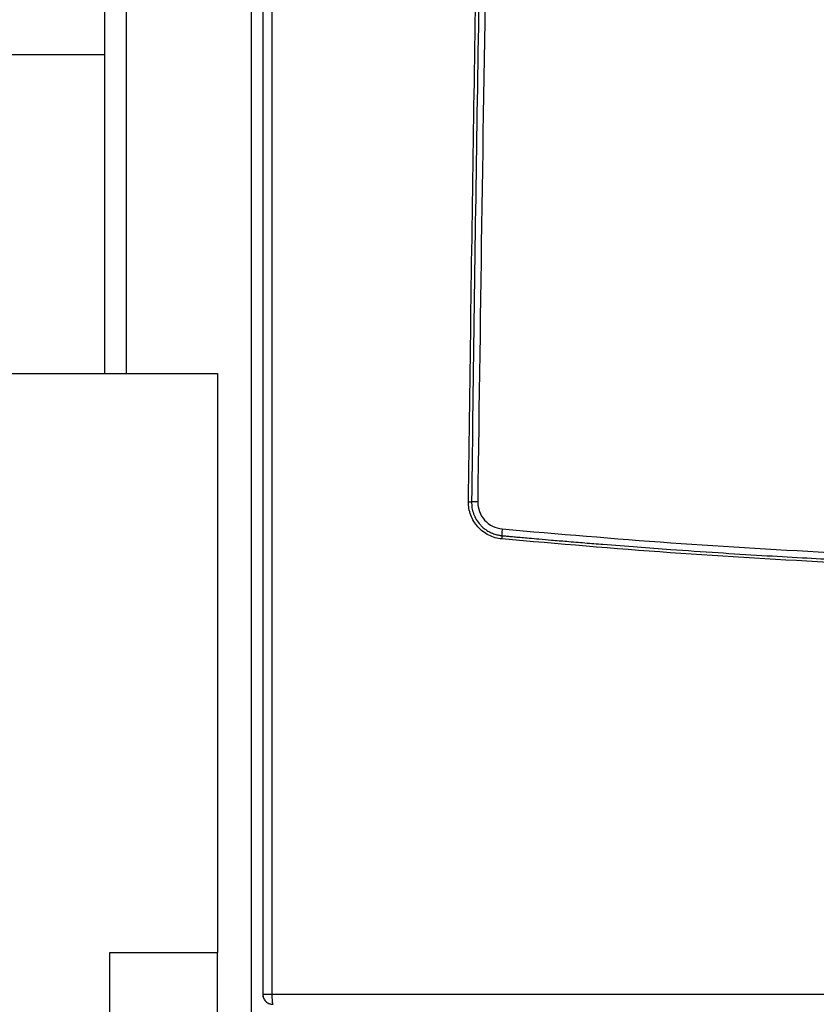
# Model space of a CAD drawing. Units: millimetres. Extents: x -824 to 6846, y -13290 to -9975.
# Drawn here: x 290 to 527, y -12363 to -12070 of the extents above; entities that cross this region are included whole.
import ezdxf

# ---------------------------------------------------------------- set-up
doc = ezdxf.new("R2010")
doc.units = ezdxf.units.MM

msp = doc.modelspace()

# ---------------------------------------------------------------- linework, layer by layer
at = {"color": 8, "linetype": 'Continuous', "lineweight": 25}
for p, q in [((321.829, -12175.112), (321.829, -11365.112)), ((359.029, -12617.156), (359.029, -11365.112))]:
    msp.add_line(p, q, dxfattribs=at)
at = {"color": 7, "linetype": 'Continuous', "lineweight": 25}
for p, q in [((315.429, -12080.112), (315.429, -11380.112)), ((362.429, -11414.112), (362.429, -12359.912)), ((365.132, -11414.112), (365.132, -12359.912)), ((-184.571, -12080.112), (315.429, -12080.112)), ((315.429, -12175.112), (315.429, -12080.112)), ((-271.071, -12175.112), (348.929, -12175.112)), ((348.929, -12175.112), (348.929, -12347.507)), ((316.929, -12402.612), (316.929, -12347.507)), ((316.929, -12347.507), (348.929, -12347.507)), ((348.929, -12522.717), (348.929, -12347.507)), ((362.429, -12359.912), (362.429, -12360.112)), ((365.132, -12359.912), (959.727, -12359.912)), ((365.459, -12362.894), (365.503, -12362.897))]:
    msp.add_line(p, q, dxfattribs=at)
msp.add_arc((364.429, -12360.112), 2, 180, 205.1713, dxfattribs=at)
for points, knots in [([(423.63, -12213.267), (424.13, -12175.205), (425.131, -12099.084), (427.154, -11984.916), (429.559, -11870.756), (432.382, -11756.597), (435.626, -11642.326), (439.249, -11528.16), (442.015, -11452.058), (443.395, -11414.112)], [0, 0, 0, 0, 0.1428497, 0.2856843, 0.4285057, 0.5713544, 0.7142188, 0.8575071, 1, 1, 1, 1]), ([(444.321, -11414), (444.16, -11418.333), (443.825, -11427.336), (443.31, -11441.349), (442.765, -11456.378), (442.191, -11472.423), (441.636, -11488.163), (441.105, -11503.44), (440.612, -11517.79), (440.132, -11531.995), (439.674, -11545.682), (439.293, -11557.239), (438.981, -11566.785), (438.733, -11574.442), (438.494, -11581.869), (438.264, -11589.065), (438.043, -11596.031), (437.831, -11602.767), (437.623, -11609.413), (436.99, -11629.801), (435.779, -11669.844), (434.078, -11729.707), (432.337, -11795.789), (430.307, -11879.435), (428.167, -11980.033), (426.081, -12097.042), (425.059, -12174.663), (424.55, -12213.279)], [0, 0, 0, 0, 0.0162678, 0.0338062, 0.0526153, 0.072695, 0.0940453, 0.111712, 0.1300528, 0.1479174, 0.1650446, 0.1814345, 0.1913038, 0.200885, 0.2101782, 0.2191833, 0.2279005, 0.2363296, 0.2444707, 0.2528489, 0.3128635, 0.3947862, 0.4775531, 0.560899, 0.7087288, 0.8550958, 1, 1, 1, 1]), ([(446.185, -11414.112), (445.734, -11426.257), (444.842, -11450.307), (443.564, -11486.075), (442.333, -11521.568), (441.143, -11557.115), (439.986, -11592.952), (438.867, -11628.876), (437.163, -11685.657), (434.997, -11763.214), (431.926, -11887.43), (428.806, -12037.444), (427.197, -12154.686), (426.393, -12213.303)], [0, 0, 0, 0, 0.0456058, 0.0903108, 0.1343065, 0.1788733, 0.2237805, 0.2688538, 0.3137485, 0.4369466, 0.560005, 0.7800154, 1, 1, 1, 1]), ([(433.623, -12224.354), (432.944, -12224.256), (431.589, -12224.06), (429.672, -12223.285), (427.922, -12222.198), (426.398, -12220.8), (425.171, -12219.136), (424.278, -12217.287), (423.711, -12215.309), (423.657, -12213.948), (423.63, -12213.267)], [0, 0, 0, 0, 0.1253221, 0.250481, 0.3756855, 0.5013724, 0.6269625, 0.7517018, 0.875657, 1, 1, 1, 1]), ([(423.63, -12213.267), (423.761, -12213.269), (424.006, -12213.272), (424.3, -12213.276), (424.462, -12213.278), (424.538, -12213.279), (424.546, -12213.279), (424.55, -12213.279)], [0, 0, 0, 0, 0.26644167, 0.49910327, 0.73198508, 0.86246466, 1, 1, 1, 1]), ([(424.55, -12213.279), (424.574, -12213.874), (424.621, -12215.081), (425.111, -12216.863), (425.919, -12218.574), (426.878, -12219.873), (427.859, -12220.861), (428.83, -12221.641), (430.047, -12222.372), (431.358, -12222.911), (432.379, -12223.174), (433.02, -12223.285), (433.323, -12223.326), (433.515, -12223.347), (433.609, -12223.356), (433.636, -12223.359), (433.639, -12223.359)], [0, 0, 0, 0, 0.11946282, 0.2423428, 0.36865361, 0.49840779, 0.56508378, 0.64849198, 0.74862074, 0.85004115, 0.93285264, 0.96044645, 0.98107291, 0.99455546, 0.99938883, 1, 1, 1, 1]), ([(426.393, -12213.303), (426.158, -12213.301), (425.67, -12213.295), (425.055, -12213.287), (424.63, -12213.281), (424.576, -12213.28), (424.551, -12213.279)], [0, 0, 0, 0, 0.2384841, 0.4963668, 0.7562638, 1, 1, 1, 1]), ([(426.393, -12213.303), (426.489, -12214.294), (426.682, -12216.285), (428.32, -12218.867), (430.721, -12220.769), (432.686, -12221.168), (433.668, -12221.367)], [0, 0, 0, 0, 0.248238, 0.4986492, 0.7495576, 1, 1, 1, 1]), ([(433.668, -12221.367), (433.647, -12221.618), (433.615, -12222.004), (433.591, -12222.469), (433.582, -12222.788), (433.583, -12223.045), (433.596, -12223.293), (433.622, -12223.333), (433.639, -12223.359)], [0, 0, 0, 0, 0.23940872, 0.36832975, 0.50000001, 0.63167027, 0.7605913, 1, 1, 1, 1]), ([(433.668, -12221.367), (450.375, -12222.812), (483.767, -12225.699), (517.281, -12227.584), (534.027, -12228.526)], [0, 0, 0, 0, 0.50033309, 1, 1, 1, 1]), ([(433.623, -12224.354), (433.633, -12224.233), (433.651, -12224.016), (433.663, -12223.759), (433.666, -12223.587), (433.663, -12223.448), (433.654, -12223.38), (433.644, -12223.36), (433.64, -12223.359), (433.639, -12223.358)], [0, 0, 0, 0, 0.2329912, 0.4170358, 0.5612862, 0.6904166, 0.8958831, 0.9619597, 1, 1, 1, 1]), ([(533.792, -12231.511), (517.078, -12230.569), (483.628, -12228.683), (450.298, -12225.798), (433.623, -12224.354)], [0, 0, 0, 0, 0.4996699, 1, 1, 1, 1]), ([(433.639, -12223.359), (433.981, -12223.39), (434.764, -12223.462), (436.084, -12223.581), (437.696, -12223.727), (439.602, -12223.898), (441.938, -12224.105), (444.877, -12224.363), (448.598, -12224.685), (453.164, -12225.071), (458.274, -12225.494), (465.284, -12226.059), (473.776, -12226.716), (485.194, -12227.554), (497.556, -12228.402), (510.632, -12229.226), (522.656, -12229.927), (530.324, -12230.33), (533.981, -12230.522)], [0, 0, 0, 0, 0.0102644, 0.0234529, 0.0395656, 0.0586025, 0.0805637, 0.1095594, 0.1466634, 0.192009, 0.2462948, 0.2996583, 0.4017942, 0.5003708, 0.6410606, 0.7712289, 0.8908752, 1, 1, 1, 1]), ([(362.429, -12359.912), (362.476, -12360.311), (362.568, -12361.108), (363.167, -12361.949), (363.79, -12362.449), (364.322, -12362.72), (364.903, -12362.891), (365.299, -12362.904), (365.503, -12362.911)], [0, 0, 0, 0, 0.2481358, 0.4962716, 0.6201986, 0.7463133, 0.869663, 1, 1, 1, 1]), ([(363.407, -12362.117), (363.42, -12362.132), (363.557, -12362.298), (363.929, -12362.518), (364.489, -12362.794), (364.914, -12362.862), (365.134, -12362.897)], [0, 0, 0, 0, 0.0310311, 0.3342353, 0.6567337, 1, 1, 1, 1])]:
    msp.add_open_spline(points, degree=3, knots=knots, dxfattribs=at)
for points in [[(362.429, -12359.912), (362.469, -12359.912), (362.548, -12359.912), (363.16, -12359.912), (364.044, -12359.912), (364.77, -12359.912), (365.132, -12359.912)], [(365.132, -12359.912), (365.133, -12360.108), (365.135, -12360.501), (365.153, -12361.066), (365.18, -12361.593), (365.206, -12361.887), (365.219, -12362.033)]]:
    msp.add_open_spline(points, degree=3, dxfattribs=at)
at = {"color": 8, "linetype": 'Continuous', "lineweight": 25}
msp.add_open_spline([(365.219, -12362.033), (365.223, -12362.069), (365.24, -12362.242), (365.279, -12362.514), (365.343, -12362.769), (365.405, -12362.903), (365.445, -12362.896), (365.459, -12362.894)], degree=3, knots=[0, 0, 0, 0, 0.0656742, 0.3237869, 0.5903048, 0.8652438, 1, 1, 1, 1], dxfattribs=at)

doc.saveas('drawing.dxf')
